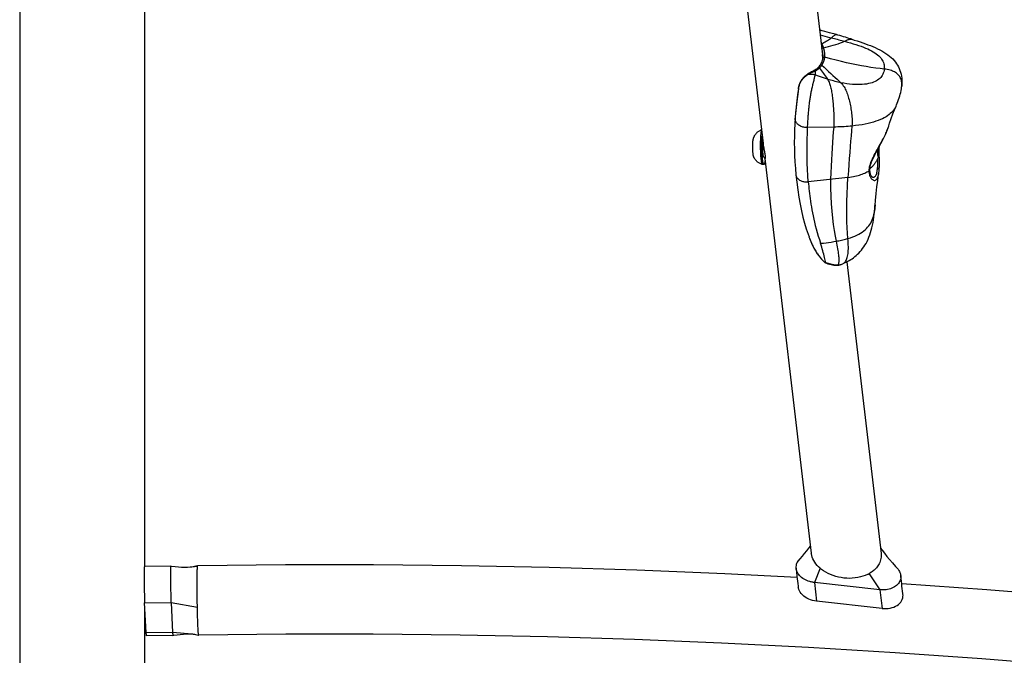
# Model space of a CAD drawing. Extents: x -5448 to 6018, y -2194 to 5636.
# Drawn here: x -1159 to -685, y 843 to 1149 of the extents above; entities that cross this region are included whole.
import ezdxf

# ---------------------------------------------------------------- set-up
doc = ezdxf.new("R2010")
doc.units = 0
doc.header["$LTSCALE"] = 200
doc.header["$MEASUREMENT"] = 0
doc.layers.add('PW_SITE', color=7, linetype='CONTINUOUS')

msp = doc.modelspace()

# ---------------------------------------------------------------- linework, layer by layer
at = {"layer": 'PW_SITE', "color": 7, "linetype": 'Continuous'}
for points in [[(-1159.295, 1366.917), (-1159.295, 429.361)], [(-1098.97, 885.901), (-1098.97, 1348.229)], [(-827.67, 1314.817), (-801.144, 1089.626)], [(-794.419, 1318.048), (-772.395, 1131.08)], [(-772.934, 1137.73), (-772.36, 1138.014), (-771.79, 1138.308), (-771.228, 1138.613), (-770.678, 1138.929), (-770.144, 1139.255), (-769.633, 1139.588), (-769.148, 1139.927), (-768.69, 1140.271), (-768.261, 1140.62), (-767.916, 1140.912), (-767.597, 1141.18), (-767.304, 1141.418), (-767.036, 1141.626), (-766.79, 1141.801), (-766.563, 1141.943), (-766.352, 1142.049), (-766.157, 1142.116), (-765.975, 1142.141), (-765.804, 1142.122), (-765.787, 1142.118), (-769.085, 1143.031), (-770.262, 1143.357), (-771.44, 1143.686), (-772.621, 1144.016), (-773.963, 1144.393)], [(-773.679, 1141.979), (-770.215, 1141.111), (-768.261, 1140.62), (-766.794, 1140.248), (-766.071, 1140.064), (-765.357, 1139.88), (-764.65, 1139.696), (-763.952, 1139.513), (-763.261, 1139.331), (-762.578, 1139.148), (-761.904, 1138.965), (-760.442, 1138.56), (-759.033, 1138.155), (-757.678, 1137.748), (-756.38, 1137.34), (-755.139, 1136.929), (-753.951, 1136.513), (-752.818, 1136.089), (-751.746, 1135.658), (-750.735, 1135.218), (-749.789, 1134.771), (-748.907, 1134.317), (-748.086, 1133.854), (-747.33, 1133.386), (-746.641, 1132.911), (-746.009, 1132.425), (-745.436, 1131.929), (-744.924, 1131.427), (-744.465, 1130.91), (-744.061, 1130.381), (-743.714, 1129.841), (-743.418, 1129.282), (-743.173, 1128.706), (-742.982, 1128.117), (-742.845, 1127.502), (-742.762, 1126.861), (-742.738, 1126.2), (-742.77, 1125.522), (-742.859, 1124.851), (-743.001, 1124.208), (-743.196, 1123.598), (-743.44, 1123.026), (-743.732, 1122.491), (-744.074, 1121.983), (-744.464, 1121.505), (-744.9, 1121.059), (-745.389, 1120.639), (-745.93, 1120.247), (-746.52, 1119.885), (-747.168, 1119.55), (-747.871, 1119.244), (-748.628, 1118.972), (-749.447, 1118.731), (-750.329, 1118.522), (-751.268, 1118.35), (-752.266, 1118.216), (-753.324, 1118.122), (-754.44, 1118.07), (-755.612, 1118.063), (-756.834, 1118.1), (-758.105, 1118.182), (-759.427, 1118.309), (-760.803, 1118.486), (-762.228, 1118.712), (-763.701, 1118.988), (-764.379, 1119.13), (-765.064, 1119.281), (-765.757, 1119.443), (-766.457, 1119.615), (-767.163, 1119.797), (-767.877, 1119.989), (-768.598, 1120.193), (-769.325, 1120.406), (-770.059, 1120.63), (-771.024, 1120.938), (-772, 1121.263), (-772.986, 1121.606), (-773.982, 1121.967), (-774.987, 1122.346), (-776.002, 1122.744), (-775.975, 1122.988), (-775.925, 1123.457), (-775.88, 1123.904), (-775.84, 1124.33), (-775.804, 1124.739), (-775.207, 1125.089), (-774.89, 1125.284), (-774.574, 1125.5), (-774.27, 1125.741), (-773.988, 1126.013), (-773.011, 1124.725), (-772.534, 1124.094), (-772.069, 1123.474), (-771.618, 1122.866), (-771.19, 1122.277), (-770.786, 1121.708), (-770.409, 1121.159), (-770.059, 1120.63), (-769.782, 1120.167), (-769.531, 1119.681), (-769.304, 1119.175), (-769.102, 1118.654), (-768.92, 1118.117), (-768.756, 1117.561), (-768.606, 1116.985), (-768.47, 1116.395), (-768.345, 1115.789), (-768.228, 1115.169), (-768.119, 1114.538), (-768.015, 1113.891), (-767.917, 1113.229), (-767.825, 1112.554), (-767.737, 1111.866), (-767.654, 1111.166), (-767.575, 1110.457), (-767.501, 1109.735), (-767.431, 1109), (-767.365, 1108.254), (-767.303, 1107.5), (-767.245, 1106.738), (-767.192, 1105.968), (-767.144, 1105.188), (-767.101, 1104.4), (-767.065, 1103.601), (-767.036, 1102.791), (-767.015, 1101.968), (-767.004, 1101.133), (-767.006, 1100.279), (-767.023, 1099.405), (-767.058, 1098.51), (-767.115, 1097.594), (-779.686, 1097.34), (-779.653, 1098.031), (-779.619, 1098.71), (-779.585, 1099.377), (-779.548, 1100.029), (-779.51, 1100.666), (-779.471, 1101.293), (-779.43, 1101.908), (-779.387, 1102.511), (-779.343, 1103.105), (-779.298, 1103.689), (-779.25, 1104.263), (-779.202, 1104.83), (-779.151, 1105.389), (-779.099, 1105.939), (-779.046, 1106.482), (-778.99, 1107.018), (-778.933, 1107.546), (-778.875, 1108.069), (-778.814, 1108.585), (-778.752, 1109.096), (-778.687, 1109.602), (-778.621, 1110.102), (-778.553, 1110.597), (-778.482, 1111.091), (-778.408, 1111.582), (-778.332, 1112.072), (-778.252, 1112.561), (-778.169, 1113.051), (-778.083, 1113.54), (-777.992, 1114.033), (-777.897, 1114.526), (-777.798, 1115.021), (-777.692, 1115.522), (-777.581, 1116.03), (-777.464, 1116.543), (-777.341, 1117.063), (-777.212, 1117.591), (-777.079, 1118.122), (-776.687, 1119.679), (-776.564, 1120.176), (-776.45, 1120.659), (-776.346, 1121.123), (-776.154, 1121.985), (-776.072, 1122.378), (-776.002, 1122.744)], [(-773.243, 1138.278), (-773.155, 1138.136), (-772.761, 1137.414), (-772.703, 1137.303), (-772.585, 1137.072), (-772.526, 1136.952), (-772.406, 1136.699), (-772.345, 1136.566), (-772.159, 1136.139), (-772.097, 1135.985), (-772.041, 1135.827), (-770.855, 1136.082), (-769.686, 1136.366), (-768.509, 1136.675), (-767.312, 1137.007), (-766.121, 1137.364), (-764.967, 1137.741), (-763.872, 1138.134), (-762.846, 1138.543), (-761.904, 1138.965), (-761.4, 1139.2), (-760.931, 1139.407), (-760.495, 1139.584), (-760.093, 1139.729), (-759.72, 1139.84), (-759.368, 1139.917), (-759.033, 1139.956), (-758.717, 1139.95), (-758.421, 1139.896), (-758.379, 1139.884), (-757.192, 1139.52), (-755.792, 1139.08), (-754.433, 1138.638), (-753.115, 1138.193), (-751.839, 1137.744), (-750.598, 1137.288), (-749.394, 1136.824), (-748.228, 1136.35), (-747.096, 1135.86), (-746, 1135.353), (-744.942, 1134.827), (-743.918, 1134.277), (-742.929, 1133.702), (-741.98, 1133.101), (-741.074, 1132.471), (-740.214, 1131.811), (-739.407, 1131.12), (-738.661, 1130.405), (-737.979, 1129.669), (-737.36, 1128.914), (-736.805, 1128.14), (-736.317, 1127.358), (-735.888, 1126.563), (-735.508, 1125.738), (-735.175, 1124.878), (-734.894, 1123.989), (-734.663, 1123.07), (-734.483, 1122.118), (-734.356, 1121.135), (-734.283, 1120.124), (-734.264, 1119.085), (-734.3, 1118.016), (-734.352, 1117.314), (-734.352, 1117.314), (-734.315, 1117.895), (-734.311, 1118.476), (-734.343, 1119.035), (-734.41, 1119.573), (-734.514, 1120.09), (-734.652, 1120.582), (-734.824, 1121.048), (-735.03, 1121.489), (-735.268, 1121.904), (-735.535, 1122.291), (-735.83, 1122.652), (-736.156, 1122.991), (-736.51, 1123.308), (-736.892, 1123.603), (-737.306, 1123.88), (-737.757, 1124.14), (-738.244, 1124.381), (-738.768, 1124.604), (-739.334, 1124.809), (-739.94, 1124.995), (-740.587, 1125.16), (-741.273, 1125.303), (-742.001, 1125.424), (-742.77, 1125.522), (-744.731, 1125.75), (-746.872, 1126.026), (-749.134, 1126.347), (-751.448, 1126.708), (-753.782, 1127.106), (-756.136, 1127.543), (-758.481, 1128.014), (-760.862, 1128.529), (-763.354, 1129.109), (-765.958, 1129.76), (-768.644, 1130.481), (-771.401, 1131.274), (-771.393, 1131.38), (-771.385, 1131.486), (-771.379, 1131.591), (-771.374, 1131.694), (-771.37, 1131.797), (-771.368, 1131.899), (-771.366, 1132), (-771.367, 1132.204), (-771.369, 1132.309), (-771.374, 1132.416), (-771.377, 1132.528), (-771.382, 1132.646), (-771.4, 1132.896), (-771.412, 1133.033), (-771.427, 1133.176), (-771.441, 1133.325), (-771.458, 1133.484), (-771.483, 1133.653), (-771.535, 1133.986), (-771.566, 1134.152), (-771.6, 1134.315), (-771.636, 1134.473), (-771.672, 1134.629), (-771.711, 1134.787), (-771.755, 1134.948), (-771.802, 1135.113), (-771.853, 1135.283), (-771.909, 1135.458), (-771.971, 1135.639), (-772.041, 1135.827)], [(-758.355, 1139.876), (-758.928, 1140.058), (-759.74, 1140.313), (-760.573, 1140.571), (-761.428, 1140.832), (-762.304, 1141.095), (-763.201, 1141.362), (-764.119, 1141.633), (-765.057, 1141.906), (-765.78, 1142.116), (-765.787, 1142.118)], [(-773.172, 1137.676), (-773.111, 1137.696), (-773.021, 1137.718), (-772.934, 1137.73)], [(-772.911, 1135.461), (-772.91, 1135.462), (-772.849, 1135.527), (-772.778, 1135.588), (-772.699, 1135.644), (-772.613, 1135.694), (-772.521, 1135.737), (-772.426, 1135.772), (-772.328, 1135.799), (-772.23, 1135.818), (-772.134, 1135.827), (-772.041, 1135.827)], [(-772.775, 1134.308), (-772.772, 1134.297), (-772.731, 1134.147), (-772.694, 1134.002), (-772.66, 1133.859), (-772.628, 1133.714), (-772.597, 1133.565), (-772.567, 1133.413), (-772.54, 1133.259), (-772.514, 1133.101), (-772.49, 1132.943), (-772.469, 1132.789), (-772.452, 1132.653), (-772.444, 1132.581), (-772.42, 1132.333), (-772.402, 1132.088), (-772.39, 1131.848), (-772.386, 1131.611), (-772.388, 1131.376), (-772.397, 1131.141), (-772.413, 1130.907), (-772.418, 1130.854), (-772.417, 1130.855), (-772.406, 1130.917), (-772.381, 1130.985), (-772.343, 1131.048), (-772.293, 1131.108), (-772.232, 1131.161), (-772.16, 1131.208), (-772.08, 1131.247), (-771.992, 1131.279), (-771.898, 1131.301), (-771.8, 1131.314), (-771.7, 1131.318), (-771.599, 1131.313), (-771.499, 1131.298), (-771.401, 1131.274)], [(-772.417, 1130.855), (-772.449, 1130.567), (-772.52, 1130.122), (-772.619, 1129.694), (-772.746, 1129.297), (-772.9, 1128.92), (-773.082, 1128.532), (-773.292, 1128.124), (-773.53, 1127.704), (-773.693, 1127.442)], [(-772.792, 1127.479), (-772.691, 1127.635), (-772.599, 1127.787), (-772.514, 1127.935), (-772.436, 1128.076), (-772.361, 1128.211), (-772.292, 1128.342), (-772.167, 1128.591), (-772.107, 1128.712), (-772.047, 1128.835), (-771.991, 1128.959), (-771.939, 1129.083), (-771.885, 1129.207), (-771.833, 1129.332), (-771.791, 1129.453), (-771.752, 1129.568), (-771.714, 1129.679), (-771.679, 1129.788), (-771.62, 1129.997), (-771.594, 1130.099), (-771.572, 1130.198), (-771.55, 1130.294), (-771.529, 1130.389), (-771.493, 1130.579), (-771.477, 1130.673), (-771.462, 1130.77), (-771.448, 1130.866), (-771.435, 1130.965), (-771.423, 1131.066), (-771.412, 1131.169), (-771.401, 1131.274)], [(-772.384, 1131.639), (-772.422, 1131.827), (-772.531, 1132.233)], [(-772.519, 1132.131), (-772.502, 1132.075), (-772.427, 1131.794), (-772.384, 1131.612)], [(-772.417, 1131.755), (-772.476, 1131.773)], [(-772.435, 1132.499), (-772.451, 1132.646)], [(-772.401, 1130.98), (-772.395, 1131.08), (-772.39, 1131.181), (-772.387, 1131.279), (-772.384, 1131.378), (-772.383, 1131.476), (-772.383, 1131.575), (-772.384, 1131.675), (-772.387, 1131.778), (-772.39, 1131.884), (-772.396, 1131.995), (-772.403, 1132.112), (-772.411, 1132.235), (-772.422, 1132.363)], [(-773.988, 1126.013), (-773.843, 1126.157), (-773.767, 1126.233), (-773.691, 1126.313), (-773.616, 1126.396), (-773.538, 1126.483), (-773.459, 1126.574), (-773.299, 1126.769), (-773.216, 1126.874), (-772.961, 1127.219), (-772.874, 1127.345), (-772.792, 1127.479), (-771.72, 1126.463), (-770.668, 1125.45), (-769.61, 1124.442), (-768.533, 1123.44), (-767.462, 1122.459), (-766.426, 1121.517), (-765.447, 1120.624), (-764.534, 1119.78), (-763.701, 1118.988), (-763.259, 1118.53), (-762.852, 1118.046), (-762.477, 1117.538), (-762.135, 1117.015), (-761.821, 1116.473), (-761.527, 1115.904), (-761.25, 1115.306), (-760.989, 1114.687), (-760.745, 1114.056), (-760.517, 1113.422), (-760.303, 1112.781), (-760.098, 1112.125), (-759.901, 1111.453), (-759.714, 1110.77), (-759.535, 1110.071), (-759.364, 1109.355), (-759.202, 1108.625), (-759.05, 1107.888), (-758.908, 1107.147), (-758.777, 1106.397), (-758.657, 1105.639), (-758.548, 1104.87), (-758.452, 1104.091), (-758.37, 1103.297), (-758.305, 1102.489), (-758.258, 1101.662), (-758.234, 1100.813), (-758.235, 1099.938), (-758.268, 1099.034), (-758.335, 1098.098), (-758.538, 1095.827), (-758.747, 1093.413), (-758.96, 1090.865), (-759.178, 1088.202), (-759.398, 1085.432), (-759.619, 1082.551), (-759.837, 1079.567), (-760.048, 1076.506), (-760.247, 1073.387), (-779.35, 1071.252), (-779.571, 1074.251), (-779.74, 1077.255), (-779.858, 1080.246), (-779.927, 1083.205), (-779.951, 1086.122), (-779.935, 1089.006), (-779.884, 1091.849), (-779.799, 1094.632), (-779.686, 1097.34)], [(-773.988, 1126.013), (-774.068, 1126.071), (-774.152, 1126.12), (-774.237, 1126.159), (-774.323, 1126.187), (-774.407, 1126.204), (-774.489, 1126.21), (-774.567, 1126.204), (-774.639, 1126.187), (-774.705, 1126.159), (-774.763, 1126.12), (-774.783, 1126.101), (-774.84, 1126.048), (-775.027, 1125.88), (-775.223, 1125.716), (-775.429, 1125.558), (-775.645, 1125.405), (-775.871, 1125.257), (-776.107, 1125.114), (-776.353, 1124.977), (-776.666, 1124.814), (-777.052, 1124.611), (-777.441, 1124.401), (-777.83, 1124.186), (-778.219, 1123.966), (-778.604, 1123.741), (-778.985, 1123.511), (-779.358, 1123.278), (-779.507, 1123.183)], [(-779.25, 1123.087), (-778.891, 1123.289), (-778.522, 1123.488), (-778.146, 1123.682), (-777.765, 1123.872), (-777.379, 1124.056), (-776.988, 1124.235), (-776.593, 1124.409), (-776.197, 1124.577), (-775.804, 1124.739)], [(-776.441, 1124.931), (-776.441, 1124.932), (-776.374, 1124.958), (-776.307, 1124.97), (-776.236, 1124.971), (-776.163, 1124.96), (-776.088, 1124.937), (-776.014, 1124.903), (-775.941, 1124.858), (-775.87, 1124.803), (-775.803, 1124.739)], [(-774.784, 1126.101), (-774.767, 1126.117), (-774.616, 1126.268), (-774.465, 1126.428), (-774.316, 1126.598), (-774.168, 1126.778), (-774.022, 1126.966), (-773.879, 1127.164), (-773.739, 1127.371), (-773.693, 1127.442), (-773.674, 1127.468), (-773.625, 1127.519), (-773.565, 1127.561), (-773.497, 1127.593), (-773.421, 1127.616), (-773.338, 1127.628), (-773.25, 1127.629), (-773.159, 1127.619), (-773.066, 1127.599), (-772.972, 1127.568), (-772.88, 1127.528), (-772.791, 1127.479)], [(-784.119, 1115.946), (-784.096, 1116.099), (-784.071, 1116.251), (-784.045, 1116.4), (-784.019, 1116.548), (-783.991, 1116.694), (-783.961, 1116.842), (-783.929, 1116.99), (-783.895, 1117.14), (-783.858, 1117.292), (-783.818, 1117.447), (-783.775, 1117.606), (-783.727, 1117.767), (-783.674, 1117.936), (-783.614, 1118.11), (-783.551, 1118.284), (-783.482, 1118.458), (-783.407, 1118.635), (-783.329, 1118.806), (-783.25, 1118.969), (-783.169, 1119.126), (-783.087, 1119.277), (-783.005, 1119.421), (-782.922, 1119.557), (-782.838, 1119.69), (-782.754, 1119.819), (-782.668, 1119.944), (-782.58, 1120.067), (-782.49, 1120.189), (-782.398, 1120.309), (-782.302, 1120.431), (-782.201, 1120.554), (-782.095, 1120.678), (-781.983, 1120.806), (-781.863, 1120.938), (-781.736, 1121.073), (-781.6, 1121.212), (-781.456, 1121.355), (-781.304, 1121.501), (-781.142, 1121.65), (-780.972, 1121.803), (-780.792, 1121.957), (-780.602, 1122.115), (-780.403, 1122.274), (-780.194, 1122.435), (-779.974, 1122.598), (-779.743, 1122.762), (-779.502, 1122.925), (-779.251, 1123.087), (-778.889, 1123.118), (-778.523, 1123.132), (-778.156, 1123.128), (-777.788, 1123.107), (-777.422, 1123.069), (-777.059, 1123.013), (-776.7, 1122.94), (-776.347, 1122.85), (-776.002, 1122.745)], [(-779.507, 1123.183), (-779.672, 1123.074), (-780.026, 1122.828), (-780.369, 1122.572), (-780.695, 1122.312), (-781.006, 1122.045), (-781.314, 1121.764), (-781.617, 1121.466), (-781.91, 1121.154), (-782.196, 1120.822), (-782.474, 1120.466), (-782.737, 1120.091), (-782.979, 1119.699), (-783.197, 1119.289), (-783.389, 1118.867), (-783.555, 1118.436), (-783.695, 1117.998), (-783.814, 1117.556), (-783.915, 1117.113), (-784.002, 1116.668), (-784.078, 1116.221), (-784.117, 1115.967), (-784.117, 1115.968)], [(-779.507, 1123.183), (-779.497, 1123.188), (-779.468, 1123.195), (-779.434, 1123.192), (-779.394, 1123.18), (-779.35, 1123.158), (-779.302, 1123.127), (-779.25, 1123.087)], [(-784.119, 1115.946), (-784.352, 1114.212), (-784.504, 1113.061), (-784.609, 1112.247), (-784.716, 1111.397), (-784.825, 1110.51), (-784.88, 1110.053), (-784.935, 1109.585), (-784.99, 1109.109), (-785.046, 1108.622), (-785.101, 1108.125), (-785.156, 1107.618), (-785.21, 1107.1), (-785.264, 1106.571), (-785.318, 1106.032), (-785.371, 1105.48), (-785.423, 1104.916)], [(-784.12, 1115.947), (-784.513, 1113.169), (-784.893, 1110.132), (-785.226, 1107.04), (-785.361, 1105.611)], [(-784.117, 1115.968), (-784.62, 1112.351), (-785.06, 1108.649), (-785.357, 1105.658)], [(-784.117, 1115.967), (-784.119, 1115.947)], [(-737.083, 1107.711), (-737.083, 1107.711), (-736.825, 1108.291), (-736.464, 1109.144), (-736.126, 1109.998), (-735.81, 1110.856), (-735.52, 1111.717), (-735.258, 1112.578), (-735.023, 1113.444), (-734.817, 1114.313), (-734.645, 1115.174), (-734.505, 1116.024), (-734.396, 1116.868), (-734.352, 1117.314)], [(-785.363, 1105.583), (-785.438, 1104.755)], [(-740.55, 1098.165), (-740.165, 1099.434), (-739.405, 1101.766), (-738.631, 1103.937), (-737.833, 1105.97), (-737.083, 1107.711), (-737.182, 1107.498), (-737.492, 1106.908), (-737.86, 1106.314), (-738.28, 1105.73), (-738.748, 1105.165), (-739.261, 1104.625), (-739.822, 1104.103), (-740.445, 1103.589), (-741.137, 1103.082), (-741.898, 1102.588), (-742.727, 1102.11), (-743.624, 1101.65), (-744.594, 1101.208), (-745.636, 1100.786), (-746.756, 1100.384), (-747.954, 1100.005), (-749.223, 1099.652), (-750.564, 1099.325), (-751.978, 1099.024), (-753.462, 1098.75), (-755.015, 1098.505), (-756.64, 1098.287), (-758.335, 1098.098), (-759.248, 1098.01), (-760.177, 1097.93), (-761.121, 1097.859), (-762.081, 1097.795), (-763.057, 1097.739), (-764.049, 1097.692), (-765.055, 1097.652), (-766.077, 1097.619), (-767.115, 1097.594), (-767.29, 1095.263), (-767.465, 1092.974), (-767.674, 1090.201), (-767.869, 1087.506), (-768.056, 1084.711), (-768.231, 1081.795), (-768.383, 1078.762), (-768.501, 1075.642), (-768.574, 1072.456), (-768.579, 1068.314), (-768.482, 1064.376), (-768.296, 1060.642), (-768.032, 1057.109), (-767.704, 1053.779), (-767.321, 1050.666), (-766.894, 1047.774), (-766.432, 1045.098), (-765.943, 1042.638), (-765.74, 1041.669), (-765.553, 1040.744), (-765.384, 1039.865), (-765.233, 1039.03), (-765.098, 1038.239), (-764.98, 1037.489), (-764.878, 1036.779), (-764.792, 1036.111), (-764.723, 1035.483), (-764.671, 1034.896), (-764.635, 1034.349), (-764.617, 1033.842), (-764.616, 1033.376), (-764.632, 1032.949), (-764.666, 1032.563), (-764.716, 1032.217), (-764.784, 1031.912), (-764.868, 1031.647), (-764.968, 1031.422), (-765.083, 1031.238), (-765.212, 1031.093), (-765.351, 1031.088), (-765.494, 1031.086), (-765.64, 1031.086), (-765.79, 1031.089), (-765.945, 1031.095), (-766.104, 1031.103), (-766.269, 1031.115), (-766.439, 1031.131), (-766.616, 1031.15), (-766.8, 1031.173), (-766.99, 1031.2), (-767.189, 1031.231), (-767.396, 1031.267), (-767.611, 1031.308), (-767.836, 1031.354), (-768.07, 1031.406), (-768.314, 1031.464), (-768.565, 1031.527), (-768.824, 1031.596), (-769.092, 1031.671), (-769.364, 1031.75), (-769.639, 1031.833), (-769.919, 1031.921), (-770.198, 1032.011), (-770.475, 1032.103), (-770.752, 1032.196), (-771.026, 1032.292), (-771.121, 1032.857), (-771.234, 1033.477), (-771.365, 1034.144), (-771.52, 1034.854), (-771.697, 1035.604), (-771.892, 1036.387), (-772.106, 1037.199), (-772.339, 1038.038), (-772.586, 1038.903), (-772.844, 1039.795), (-773.118, 1040.714), (-773.404, 1041.653), (-772.085, 1041.778), (-770.796, 1041.918), (-769.537, 1042.075), (-768.308, 1042.247), (-767.11, 1042.435), (-765.943, 1042.638), (-765.268, 1042.767), (-764.604, 1042.901), (-763.951, 1043.038), (-763.31, 1043.181), (-762.681, 1043.328), (-762.063, 1043.479), (-761.457, 1043.634), (-760.863, 1043.794), (-760.281, 1043.958), (-759.086, 1044.323), (-757.964, 1044.717), (-756.912, 1045.139), (-755.928, 1045.589), (-755.009, 1046.064), (-754.157, 1046.561), (-753.372, 1047.076), (-752.647, 1047.61), (-751.974, 1048.168), (-751.351, 1048.748), (-750.777, 1049.35), (-750.241, 1049.985), (-749.746, 1050.655), (-749.292, 1051.36), (-748.88, 1052.104), (-748.511, 1052.892), (-748.189, 1053.72), (-747.915, 1054.591), (-747.691, 1055.504), (-747.519, 1056.46), (-747.401, 1057.459)], [(-779.686, 1097.34), (-780.14, 1097.344), (-780.594, 1097.375), (-781.045, 1097.433), (-781.489, 1097.517), (-781.924, 1097.628), (-782.347, 1097.763), (-782.756, 1097.924), (-783.146, 1098.107), (-783.517, 1098.313), (-783.864, 1098.539), (-784.187, 1098.785), (-784.483, 1099.048), (-784.749, 1099.327), (-784.985, 1099.62), (-785.188, 1099.925), (-785.358, 1100.24), (-785.493, 1100.563), (-785.592, 1100.892), (-785.654, 1101.225), (-785.68, 1101.559), (-785.673, 1101.837), (-785.844, 1099.102), (-785.975, 1096.141), (-786.052, 1093.143), (-786.074, 1090.107), (-786.039, 1087.034), (-785.947, 1083.931), (-785.795, 1080.802), (-785.583, 1077.643), (-785.326, 1074.637), (-785.326, 1074.636), (-785.312, 1074.514), (-785.249, 1074.199), (-785.15, 1073.891), (-785.016, 1073.591), (-784.846, 1073.302), (-784.643, 1073.024), (-784.407, 1072.761), (-784.141, 1072.514), (-783.846, 1072.284), (-783.523, 1072.074), (-783.176, 1071.884), (-782.806, 1071.716), (-782.416, 1071.57), (-782.008, 1071.448), (-781.586, 1071.351), (-781.151, 1071.28), (-780.707, 1071.233), (-780.257, 1071.213), (-779.803, 1071.22), (-779.35, 1071.252), (-779.257, 1070.18), (-779.154, 1069.078), (-779.04, 1067.948), (-778.914, 1066.793), (-778.777, 1065.611), (-778.625, 1064.394), (-778.459, 1063.144), (-778.276, 1061.861), (-778.075, 1060.538), (-777.853, 1059.177), (-777.61, 1057.779), (-777.343, 1056.337), (-777.049, 1054.854), (-776.727, 1053.334), (-776.372, 1051.769), (-775.982, 1050.165), (-775.556, 1048.527), (-775.088, 1046.849), (-774.574, 1045.135), (-774.013, 1043.4), (-773.404, 1041.653)], [(-785.437, 1104.77), (-785.51, 1103.934), (-785.6, 1102.826), (-785.673, 1101.837)], [(-801.924, 1096.252), (-802.096, 1096.188), (-802.438, 1096.038), (-802.762, 1095.874), (-803.07, 1095.696), (-803.36, 1095.506), (-803.628, 1095.311), (-803.873, 1095.113), (-804.097, 1094.914), (-804.303, 1094.713), (-804.493, 1094.511), (-804.668, 1094.31), (-804.828, 1094.109), (-804.976, 1093.909), (-805.111, 1093.71), (-805.236, 1093.513), (-805.349, 1093.318), (-805.453, 1093.126), (-805.549, 1092.935), (-805.636, 1092.744), (-805.716, 1092.556), (-805.788, 1092.371), (-805.854, 1092.188), (-805.912, 1092.007), (-805.964, 1091.835), (-806.009, 1091.671), (-806.048, 1091.514), (-806.082, 1091.365)], [(-801.906, 1096.095), (-801.917, 1096.069), (-801.962, 1095.944), (-802.006, 1095.794), (-802.048, 1095.62), (-802.089, 1095.423), (-802.129, 1095.203), (-802.167, 1094.961), (-802.203, 1094.698), (-802.238, 1094.414), (-802.27, 1094.111), (-802.301, 1093.789), (-802.329, 1093.449), (-802.356, 1093.092), (-802.38, 1092.72), (-802.402, 1092.334), (-802.421, 1091.934), (-802.438, 1091.522), (-802.452, 1091.099), (-802.464, 1090.666), (-802.473, 1090.225), (-802.48, 1089.777), (-802.484, 1089.324), (-802.485, 1088.867), (-802.483, 1088.406), (-802.479, 1087.945), (-802.473, 1087.483), (-802.463, 1087.022), (-802.451, 1086.565), (-802.437, 1086.112), (-802.42, 1085.664), (-802.401, 1085.223), (-802.379, 1084.791), (-802.355, 1084.368), (-802.328, 1083.955), (-802.299, 1083.555), (-802.269, 1083.169), (-802.236, 1082.797), (-802.201, 1082.44), (-802.165, 1082.1), (-802.127, 1081.778), (-802.087, 1081.475), (-802.046, 1081.191), (-802.003, 1080.928), (-801.96, 1080.686), (-801.915, 1080.466), (-801.869, 1080.269), (-801.823, 1080.095), (-801.776, 1079.945), (-801.728, 1079.82), (-801.68, 1079.719), (-801.632, 1079.643), (-801.584, 1079.592), (-801.54, 1079.567), (-801.908, 1079.694), (-802.256, 1079.837), (-802.585, 1079.995), (-802.895, 1080.166), (-803.185, 1080.346), (-803.453, 1080.532), (-803.699, 1080.721), (-803.923, 1080.911), (-804.132, 1081.103), (-804.324, 1081.297), (-804.5, 1081.49), (-804.664, 1081.683), (-804.815, 1081.877), (-804.955, 1082.069), (-805.084, 1082.261), (-805.203, 1082.452), (-805.313, 1082.642), (-805.414, 1082.831), (-805.507, 1083.019), (-805.593, 1083.206), (-805.671, 1083.392), (-805.743, 1083.577), (-805.809, 1083.761), (-805.867, 1083.938), (-805.917, 1084.106), (-805.961, 1084.266), (-806, 1084.42)], [(-750.045, 1076.571), (-749.952, 1076.631), (-749.87, 1076.699), (-749.801, 1076.774), (-749.744, 1076.854), (-749.703, 1076.94), (-749.676, 1077.029), (-749.665, 1077.119), (-749.641, 1077.48), (-749.573, 1078.056), (-749.461, 1078.68), (-749.299, 1079.354), (-749.086, 1080.073), (-748.824, 1080.828), (-748.516, 1081.617), (-748.163, 1082.439), (-747.773, 1083.283), (-747.349, 1084.149), (-746.897, 1085.035), (-746.424, 1085.935), (-745.935, 1086.847), (-745.433, 1087.772), (-744.927, 1088.703), (-744.42, 1089.638), (-743.916, 1090.577), (-743.423, 1091.514), (-742.946, 1092.446), (-742.488, 1093.372), (-742.057, 1094.285), (-741.656, 1095.182), (-741.29, 1096.061), (-740.965, 1096.913), (-740.683, 1097.736)], [(-750.045, 1076.571), (-750.013, 1077.139), (-749.935, 1077.745), (-749.809, 1078.39), (-749.639, 1079.07), (-749.422, 1079.789), (-749.15, 1080.554), (-748.815, 1081.382), (-748.428, 1082.257), (-748.009, 1083.143), (-747.556, 1084.04), (-747.075, 1084.949), (-746.593, 1085.842), (-746.112, 1086.714), (-745.169, 1088.4), (-744.726, 1089.195), (-744.301, 1089.962), (-743.897, 1090.702), (-743.515, 1091.412), (-743.155, 1092.096), (-742.816, 1092.756), (-742.499, 1093.391), (-742.203, 1094.003), (-741.927, 1094.596), (-741.669, 1095.17), (-741.432, 1095.725), (-741.215, 1096.257)], [(-741.021, 1096.766), (-740.846, 1097.251), (-740.69, 1097.714), (-740.566, 1098.112), (-740.55, 1098.165)], [(-806.082, 1091.365), (-806.091, 1091.318), (-806.114, 1091.194), (-806.136, 1091.053), (-806.157, 1090.896), (-806.176, 1090.726), (-806.193, 1090.541), (-806.21, 1090.343), (-806.224, 1090.134), (-806.237, 1089.913), (-806.248, 1089.682), (-806.258, 1089.444), (-806.265, 1089.198), (-806.271, 1088.944), (-806.274, 1088.686), (-806.276, 1088.426), (-806.276, 1088.162), (-806.274, 1087.894), (-806.27, 1087.626), (-806.264, 1087.362), (-806.256, 1087.102), (-806.246, 1086.845), (-806.235, 1086.591), (-806.222, 1086.345), (-806.207, 1086.106), (-806.19, 1085.875), (-806.172, 1085.655), (-806.153, 1085.446), (-806.132, 1085.248), (-806.11, 1085.063), (-806.087, 1084.893), (-806.063, 1084.736), (-806.038, 1084.595), (-806.012, 1084.47), (-806, 1084.42)], [(-800.191, 1081.541), (-800.197, 1081.484), (-800.232, 1081.2), (-800.268, 1080.937), (-800.306, 1080.696), (-800.346, 1080.475), (-800.387, 1080.278), (-800.429, 1080.105), (-800.473, 1079.954), (-800.518, 1079.829), (-800.563, 1079.728), (-800.61, 1079.652), (-800.657, 1079.601), (-800.704, 1079.576), (-800.727, 1079.572), (-800.753, 1079.576), (-800.801, 1079.601), (-800.849, 1079.652), (-800.897, 1079.728), (-800.945, 1079.829), (-800.993, 1079.954), (-801.04, 1080.105), (-801.086, 1080.278), (-801.132, 1080.475), (-801.177, 1080.696), (-801.22, 1080.937), (-801.263, 1081.2), (-801.304, 1081.484), (-801.344, 1081.787), (-801.382, 1082.109), (-801.418, 1082.45), (-801.453, 1082.806), (-801.486, 1083.178), (-801.516, 1083.565), (-801.545, 1083.965), (-801.571, 1084.376), (-801.596, 1084.8), (-801.618, 1085.232), (-801.637, 1085.673), (-801.654, 1086.121), (-801.668, 1086.574), (-801.68, 1087.03), (-801.69, 1087.49), (-801.696, 1087.954), (-801.7, 1088.418), (-801.702, 1088.878), (-801.7, 1089.333), (-801.697, 1089.786), (-801.69, 1090.235), (-801.681, 1090.675), (-801.669, 1091.107), (-801.655, 1091.531), (-801.638, 1091.943), (-801.618, 1092.342), (-801.597, 1092.73), (-801.573, 1093.102), (-801.565, 1093.204)], [(-800.77, 1083.192), (-800.771, 1083.192), (-800.801, 1083.201), (-800.832, 1083.228), (-800.862, 1083.273), (-800.893, 1083.335), (-800.923, 1083.416), (-800.953, 1083.513), (-800.982, 1083.627), (-801.011, 1083.758), (-801.039, 1083.905), (-801.066, 1084.067), (-801.093, 1084.244), (-801.118, 1084.434), (-801.142, 1084.638), (-801.165, 1084.856), (-801.187, 1085.084), (-801.208, 1085.323), (-801.227, 1085.573), (-801.244, 1085.831), (-801.26, 1086.097), (-801.274, 1086.371), (-801.286, 1086.65), (-801.297, 1086.935), (-801.306, 1087.224), (-801.313, 1087.514), (-801.319, 1087.807), (-801.322, 1088.101), (-801.323, 1088.393), (-801.323, 1088.684), (-801.321, 1088.973), (-801.317, 1089.257), (-801.311, 1089.536), (-801.303, 1089.81), (-801.293, 1090.076), (-801.282, 1090.335)], [(-801.146, 1089.649), (-801.108, 1089.345), (-801.024, 1088.775), (-800.927, 1088.197), (-800.819, 1087.609), (-800.708, 1087.033), (-800.49, 1085.918), (-800.392, 1085.393), (-800.305, 1084.896), (-800.231, 1084.427), (-800.175, 1084), (-800.136, 1083.619), (-800.114, 1083.28), (-800.108, 1082.995), (-800.117, 1082.763), (-800.139, 1082.586), (-800.169, 1082.467), (-800.205, 1082.41), (-800.222, 1082.404), (-800.244, 1082.414), (-800.281, 1082.478), (-800.313, 1082.605), (-800.328, 1082.705), (-800.337, 1082.792), (-800.35, 1083.034), (-800.35, 1083.196)], [(-746.173, 1086.403), (-746.159, 1086.181), (-746.143, 1085.935), (-746.125, 1085.697), (-746.106, 1085.467), (-746.085, 1085.246), (-746.064, 1085.033), (-746.042, 1084.831), (-746.018, 1084.639), (-745.994, 1084.457), (-745.969, 1084.287), (-745.944, 1084.129), (-745.917, 1083.983), (-745.89, 1083.85), (-745.863, 1083.73), (-745.834, 1083.623), (-745.806, 1083.529), (-745.777, 1083.45), (-745.748, 1083.385), (-745.719, 1083.334), (-745.69, 1083.298), (-745.661, 1083.276), (-745.632, 1083.268), (-745.603, 1083.276), (-745.574, 1083.298), (-745.546, 1083.334), (-745.518, 1083.385), (-745.49, 1083.451), (-745.464, 1083.529), (-745.438, 1083.623), (-745.412, 1083.73), (-745.387, 1083.85), (-745.363, 1083.983), (-745.34, 1084.129), (-745.318, 1084.287), (-745.297, 1084.457), (-745.277, 1084.639), (-745.258, 1084.831), (-745.241, 1085.033), (-745.224, 1085.246), (-745.209, 1085.467), (-745.196, 1085.697), (-745.183, 1085.935), (-745.172, 1086.181), (-745.163, 1086.432), (-745.155, 1086.691), (-745.148, 1086.954), (-745.143, 1087.221), (-745.139, 1087.493), (-745.137, 1087.768), (-745.137, 1088.043), (-745.138, 1088.315)], [(-745.917, 1084.921), (-745.78, 1084.923), (-745.784, 1084.861), (-745.788, 1084.804), (-745.792, 1084.752), (-745.797, 1084.705), (-745.803, 1084.662), (-745.809, 1084.626), (-745.816, 1084.596), (-745.823, 1084.572), (-745.83, 1084.555), (-745.837, 1084.545), (-745.844, 1084.542), (-745.852, 1084.545), (-745.86, 1084.555), (-745.867, 1084.573), (-745.874, 1084.596), (-745.882, 1084.626), (-745.889, 1084.663), (-745.895, 1084.705), (-745.901, 1084.752), (-745.907, 1084.805), (-745.913, 1084.862), (-745.917, 1084.922), (-745.922, 1084.987), (-745.925, 1085.054), (-745.928, 1085.124), (-745.93, 1085.195), (-745.932, 1085.267), (-745.933, 1085.34), (-745.933, 1085.412), (-745.932, 1085.483), (-745.931, 1085.552), (-745.929, 1085.619), (-745.926, 1085.684), (-745.914, 1085.935), (-745.91, 1086.023), (-745.907, 1086.113), (-745.905, 1086.206), (-745.904, 1086.301), (-745.903, 1086.398), (-745.903, 1086.496), (-745.904, 1086.595), (-745.906, 1086.693), (-745.908, 1086.791), (-745.912, 1086.887), (-745.912, 1086.89)], [(-745.248, 1088.112), (-745.248, 1088.103), (-745.253, 1088.051), (-745.258, 1088.003), (-745.264, 1087.961), (-745.27, 1087.925), (-745.276, 1087.895), (-745.283, 1087.871), (-745.29, 1087.854), (-745.298, 1087.844), (-745.305, 1087.84), (-745.305, 1087.84), (-745.32, 1087.84), (-745.32, 1087.84), (-745.33, 1087.836), (-745.34, 1087.825), (-745.35, 1087.806), (-745.359, 1087.779), (-745.368, 1087.746), (-745.377, 1087.705), (-745.386, 1087.657), (-745.394, 1087.603), (-745.401, 1087.543), (-745.408, 1087.477), (-745.414, 1087.405), (-745.419, 1087.328), (-745.424, 1087.247), (-745.428, 1087.162), (-745.432, 1087.073), (-745.434, 1086.981), (-745.436, 1086.887), (-745.437, 1086.791), (-745.437, 1086.693), (-745.437, 1086.595), (-745.436, 1086.496), (-745.433, 1086.398), (-745.431, 1086.301), (-745.427, 1086.206), (-745.423, 1086.113), (-745.417, 1086.023), (-745.412, 1085.935), (-745.914, 1085.929)], [(-745.397, 1087.839), (-745.32, 1087.84)], [(-800.77, 1083.192), (-800.112, 1083.199)], [(-800.292, 1082.396), (-777.916, 892.444)], [(-745.49, 1083.451), (-745.57, 1083.243), (-745.655, 1083.032), (-745.745, 1082.818), (-745.84, 1082.603), (-745.941, 1082.385), (-746.047, 1082.165), (-746.158, 1081.943), (-746.276, 1081.718), (-746.4, 1081.492), (-746.531, 1081.264), (-746.669, 1081.033), (-746.814, 1080.801), (-746.966, 1080.568), (-747.126, 1080.333), (-747.294, 1080.096), (-747.47, 1079.859), (-747.654, 1079.62), (-747.848, 1079.381), (-748.052, 1079.14), (-748.265, 1078.9), (-748.488, 1078.659), (-748.722, 1078.417), (-748.968, 1078.177), (-749.226, 1077.936), (-749.496, 1077.696), (-749.629, 1077.583)], [(-746.002, 1082.257), (-745.989, 1081.853), (-745.981, 1081.462), (-745.977, 1081.087), (-745.977, 1080.729), (-745.981, 1080.388), (-745.987, 1080.064), (-745.995, 1079.755), (-746.006, 1079.462), (-746.018, 1079.184), (-746.032, 1078.921), (-746.047, 1078.673), (-746.063, 1078.438), (-746.079, 1078.218), (-746.096, 1078.011), (-746.113, 1077.818)], [(-745.603, 1085.682), (-745.394, 1085.684), (-745.389, 1085.619), (-745.386, 1085.552), (-745.383, 1085.483), (-745.381, 1085.412), (-745.379, 1085.34), (-745.378, 1085.267), (-745.378, 1085.195), (-745.379, 1085.124), (-745.38, 1085.054), (-745.382, 1084.987), (-745.385, 1084.922), (-745.388, 1084.862), (-745.392, 1084.805), (-745.397, 1084.752), (-745.402, 1084.705), (-745.408, 1084.663), (-745.414, 1084.626), (-745.42, 1084.596), (-745.427, 1084.573), (-745.434, 1084.555), (-745.441, 1084.545), (-745.449, 1084.542), (-745.456, 1084.545), (-745.464, 1084.555), (-745.472, 1084.572), (-745.479, 1084.596), (-745.486, 1084.626), (-745.493, 1084.662), (-745.5, 1084.705), (-745.506, 1084.752), (-745.512, 1084.804), (-745.517, 1084.861), (-745.522, 1084.923), (-745.54, 1085.173), (-745.546, 1085.257), (-745.553, 1085.336), (-745.561, 1085.41), (-745.569, 1085.479), (-745.578, 1085.542), (-745.586, 1085.599), (-745.596, 1085.65), (-745.606, 1085.694), (-745.615, 1085.732), (-745.625, 1085.762), (-745.636, 1085.784), (-745.646, 1085.8), (-745.656, 1085.807), (-745.662, 1085.808), (-745.667, 1085.807), (-745.677, 1085.8), (-745.687, 1085.784), (-745.696, 1085.762), (-745.706, 1085.732), (-745.715, 1085.694), (-745.723, 1085.65), (-745.731, 1085.599), (-745.739, 1085.542), (-745.746, 1085.479), (-745.753, 1085.41), (-745.758, 1085.336), (-745.764, 1085.257), (-745.768, 1085.173), (-745.93, 1085.171)], [(-745.92, 1085.805), (-745.662, 1085.808)], [(-745.78, 1084.923), (-745.768, 1085.173)], [(-745.394, 1085.684), (-745.412, 1085.935)], [(-745.194, 1077.025), (-745.148, 1077.586), (-745.097, 1078.371), (-745.062, 1079.195), (-745.043, 1080.055), (-745.043, 1080.947), (-745.062, 1081.867), (-745.103, 1082.811), (-745.165, 1083.776), (-745.249, 1084.758), (-745.258, 1084.84)], [(-800.727, 1079.572), (-801.51, 1079.563), (-801.54, 1079.567)], [(-748.244, 1073.358), (-748.28, 1073.367), (-748.359, 1073.403), (-748.467, 1073.472), (-748.602, 1073.585), (-748.753, 1073.745), (-748.907, 1073.945), (-749.057, 1074.182), (-749.2, 1074.458), (-749.331, 1074.768), (-749.444, 1075.11), (-749.538, 1075.482), (-749.61, 1075.887), (-749.655, 1076.322), (-749.671, 1076.785), (-749.665, 1077.119)], [(-749.665, 1077.119), (-749.665, 1077.119)], [(-746.113, 1077.818), (-746.172, 1077.198), (-746.247, 1076.614), (-746.335, 1076.07), (-746.437, 1075.567), (-746.554, 1075.109), (-746.686, 1074.702), (-746.834, 1074.348), (-746.997, 1074.048), (-747.177, 1073.798), (-747.374, 1073.602), (-747.586, 1073.46), (-747.811, 1073.373), (-748.051, 1073.342), (-748.241, 1073.357), (-748.246, 1073.358)], [(-747.185, 1059.99), (-746.981, 1062.193), (-746.637, 1065.578), (-746.267, 1068.829), (-745.874, 1071.937), (-745.457, 1074.926), (-745.343, 1075.699), (-745.253, 1076.429), (-745.194, 1077.025), (-745.192, 1077.09), (-745.205, 1077.183), (-745.235, 1077.275), (-745.282, 1077.365), (-745.345, 1077.45), (-745.423, 1077.53), (-745.514, 1077.602), (-745.618, 1077.666), (-745.731, 1077.72), (-745.853, 1077.764), (-745.981, 1077.797), (-746.113, 1077.818)], [(-745.194, 1077.025), (-745.194, 1077.025)], [(-785.326, 1074.636), (-784.941, 1071.012), (-784.461, 1067.343), (-783.912, 1063.827), (-783.3, 1060.471), (-782.631, 1057.272), (-781.909, 1054.225), (-781.141, 1051.334), (-780.33, 1048.605), (-779.478, 1046.028), (-778.996, 1044.684)], [(-763.939, 1031.317), (-763.822, 1031.356), (-763.473, 1031.48), (-763.12, 1031.617), (-762.762, 1031.768), (-762.583, 1031.849), (-762.484, 1031.897), (-762.17, 1032.086), (-761.874, 1032.325), (-761.598, 1032.612), (-761.343, 1032.948), (-761.11, 1033.335), (-760.899, 1033.77), (-760.711, 1034.255), (-760.547, 1034.789), (-760.407, 1035.371), (-760.289, 1036.003), (-760.195, 1036.683), (-760.124, 1037.412), (-760.076, 1038.191), (-760.051, 1039.021), (-760.048, 1039.903), (-760.069, 1040.837), (-760.115, 1041.826), (-760.186, 1042.867), (-760.281, 1043.958), (-760.487, 1046.444), (-760.645, 1049.116), (-760.753, 1051.978), (-760.808, 1055.026), (-760.81, 1058.267), (-760.756, 1061.717), (-760.645, 1065.385), (-760.475, 1069.273), (-760.247, 1073.387), (-759.34, 1073.499), (-758.472, 1073.629), (-757.642, 1073.775), (-756.849, 1073.936), (-756.092, 1074.111), (-755.366, 1074.3), (-754.672, 1074.503), (-754.007, 1074.719), (-753.368, 1074.947), (-752.756, 1075.188), (-752.169, 1075.441), (-751.605, 1075.706), (-751.063, 1075.983), (-750.543, 1076.272), (-750.045, 1076.571), (-750.044, 1076.013), (-750, 1075.478), (-749.917, 1074.967), (-749.795, 1074.479), (-749.639, 1074.02), (-749.449, 1073.596), (-749.228, 1073.21), (-748.981, 1072.864), (-748.717, 1072.57), (-748.437, 1072.329), (-748.147, 1072.143), (-747.86, 1072.018), (-747.577, 1071.955), (-747.301, 1071.955), (-747.039, 1072.015), (-746.792, 1072.134), (-746.561, 1072.312), (-746.347, 1072.547), (-746.152, 1072.836), (-745.975, 1073.18), (-745.816, 1073.579), (-745.673, 1074.034), (-745.546, 1074.542), (-745.438, 1075.094), (-745.374, 1075.486), (-745.369, 1075.516)], [(-747.176, 1060.083), (-747.437, 1057.032), (-747.438, 1057.03)], [(-747.418, 1057.256), (-747.346, 1058.119), (-747.289, 1058.79), (-747.233, 1059.445), (-747.154, 1060.334)], [(-762.586, 1031.847), (-761.924, 1032.157), (-761.099, 1032.563), (-760.32, 1032.971), (-759.595, 1033.378), (-758.911, 1033.789), (-758.236, 1034.225), (-757.56, 1034.696), (-756.893, 1035.201), (-756.235, 1035.741), (-755.586, 1036.323), (-754.949, 1036.947), (-754.33, 1037.611), (-753.734, 1038.313), (-753.157, 1039.058), (-752.597, 1039.853), (-752.052, 1040.707), (-751.527, 1041.616), (-751.031, 1042.571), (-750.564, 1043.568), (-750.128, 1044.609), (-749.723, 1045.689), (-749.351, 1046.802), (-749.01, 1047.95), (-748.697, 1049.144), (-748.413, 1050.383), (-748.158, 1051.663), (-747.93, 1052.999), (-747.729, 1054.391), (-747.556, 1055.828), (-747.438, 1057.03)], [(-778.996, 1044.684), (-779.011, 1044.725)], [(-779.011, 1044.724), (-778.788, 1044.13), (-778.121, 1042.474), (-777.415, 1040.894), (-776.662, 1039.389), (-775.864, 1037.964), (-775.019, 1036.627), (-774.127, 1035.378), (-773.188, 1034.221), (-772.211, 1033.167), (-771.344, 1032.343)], [(-778.797, 1044.155), (-778.53, 1043.469), (-778.26, 1042.807), (-777.989, 1042.169), (-777.715, 1041.553), (-777.44, 1040.959), (-777.163, 1040.386), (-776.885, 1039.835), (-776.606, 1039.304), (-776.325, 1038.793), (-776.044, 1038.302), (-775.762, 1037.83), (-775.481, 1037.377), (-775.2, 1036.944), (-774.92, 1036.529), (-774.643, 1036.134), (-774.368, 1035.757), (-774.095, 1035.397), (-773.826, 1035.055), (-773.56, 1034.73), (-773.297, 1034.42), (-773.038, 1034.126), (-772.783, 1033.846), (-772.532, 1033.58), (-772.285, 1033.328), (-772.042, 1033.088), (-771.803, 1032.86), (-771.568, 1032.642), (-771.338, 1032.436), (-771.112, 1032.24), (-771.083, 1032.239), (-771.059, 1032.242), (-771.042, 1032.249), (-771.03, 1032.259), (-771.025, 1032.274), (-771.026, 1032.292)], [(-771.112, 1032.24), (-771.168, 1032.25), (-771.205, 1032.261), (-771.221, 1032.267), (-771.27, 1032.29), (-771.316, 1032.32), (-771.344, 1032.343)], [(-771.116, 1032.231), (-770.643, 1032.07), (-769.852, 1031.817), (-769.095, 1031.597), (-768.369, 1031.413), (-767.674, 1031.267), (-767.007, 1031.159), (-766.367, 1031.092), (-765.754, 1031.067), (-765.326, 1031.075)], [(-765.212, 1031.093), (-765.304, 1031.076), (-765.326, 1031.075), (-765.326, 1031.075), (-765.213, 1031.081), (-764.935, 1031.105), (-764.666, 1031.142), (-764.405, 1031.191), (-764.153, 1031.253), (-763.948, 1031.314)], [(-765.212, 1031.093), (-765.005, 1031.106), (-764.791, 1031.129), (-764.57, 1031.162), (-764.345, 1031.206), (-764.117, 1031.264)], [(-763.948, 1031.315), (-763.94, 1031.317)], [(-762.583, 1031.849), (-762.586, 1031.847)], [(-760.808, 1032.716), (-744.267, 892.294)], [(-778.327, 895.934), (-779.261, 894.753), (-780.258, 893.522), (-781.285, 892.278), (-782.342, 891.018), (-783.425, 889.744), (-783.979, 889.097), (-784.084, 888.972), (-784.429, 888.502), (-784.719, 888.009), (-784.951, 887.496), (-785.123, 886.967), (-785.236, 886.426), (-785.286, 885.876), (-785.275, 885.321), (-785.254, 885.113), (-785.21, 884.736), (-785.073, 883.57), (-784.798, 881.235), (-784.66, 880.065), (-784.522, 878.894), (-784.384, 877.722), (-784.246, 876.548), (-784.193, 876.096)], [(-744.266, 892.287), (-744.246, 892.098), (-744.206, 891.301), (-744.24, 890.507), (-744.334, 889.799), (-744.48, 889.125), (-744.673, 888.486), (-744.904, 887.885), (-745.17, 887.322), (-745.464, 886.791), (-745.783, 886.291), (-746.123, 885.825), (-746.479, 885.386), (-746.85, 884.975), (-747.231, 884.592), (-747.621, 884.233), (-748.018, 883.9), (-748.418, 883.59), (-748.822, 883.298), (-749.227, 883.023), (-749.631, 882.764), (-750.032, 882.523), (-750.156, 882.416), (-750.282, 882.328), (-750.41, 882.26), (-750.541, 882.21), (-750.675, 882.18), (-750.811, 882.168), (-751.907, 881.691), (-753.063, 881.278), (-754.27, 880.932), (-755.522, 880.658), (-756.811, 880.458), (-758.129, 880.334), (-759.466, 880.287), (-760.814, 880.319), (-762.165, 880.43), (-763.51, 880.62), (-764.838, 880.884), (-766.141, 881.22), (-767.411, 881.63), (-768.64, 882.109), (-769.82, 882.651), (-770.943, 883.252), (-772.002, 883.909), (-772.992, 884.62), (-773.114, 884.673), (-773.233, 884.739), (-773.349, 884.819), (-773.463, 884.914), (-773.573, 885.022), (-773.681, 885.144), (-774.402, 885.817), (-775.068, 886.522), (-775.677, 887.255), (-776.224, 888.017), (-776.704, 888.803), (-777.111, 889.608), (-777.441, 890.426), (-777.694, 891.256), (-777.868, 892.093), (-777.917, 892.45)], [(-744.568, 894.855), (-743.785, 893.813), (-742.656, 892.368), (-741.454, 890.877), (-740.168, 889.325), (-738.793, 887.703), (-737.334, 886.017), (-736.396, 884.948), (-736.125, 884.624), (-735.759, 884.116), (-735.447, 883.593), (-735.193, 883.057), (-734.997, 882.51), (-734.861, 881.956), (-734.804, 881.588)], [(-1099.204, 885.901), (-1099.228, 885.854), (-1099.253, 885.675), (-1099.276, 885.37), (-1099.296, 884.95), (-1099.313, 884.41), (-1099.326, 883.755), (-1099.336, 883.012), (-1099.342, 882.176), (-1099.344, 881.251), (-1099.343, 880.274), (-1099.338, 879.243), (-1099.329, 878.159), (-1099.317, 877.067), (-1099.301, 875.964), (-1099.281, 874.853), (-1099.26, 873.776), (-1099.235, 872.736), (-1099.208, 871.731), (-1099.179, 870.8), (-1099.149, 869.957), (-1099.118, 869.19), (-1099.084, 868.497), (-1086.39, 868.683), (-1085.629, 854.16), (-1085.614, 853.911), (-1085.599, 853.686), (-1085.584, 853.486), (-1085.57, 853.309), (-1085.555, 853.158), (-1085.527, 852.934), (-1085.5, 852.813), (-1085.483, 852.789), (-1085.481, 852.79), (-1085.08, 852.857), (-1083.455, 853.111), (-1081.915, 853.316), (-1080.452, 853.468), (-1079.075, 853.563), (-1077.803, 853.594), (-1076.645, 853.562), (-1075.945, 853.509)], [(-1086.509, 886.09), (-1098.97, 885.907)], [(-1073.623, 886.026), (-1076.514, 885.668), (-1077.234, 885.591), (-1078.467, 885.518), (-1079.81, 885.508), (-1081.257, 885.559), (-1082.787, 885.668), (-1084.394, 885.827), (-1086.084, 886.033), (-1086.509, 886.09), (-1086.509, 886.09), (-1086.518, 886.084), (-1086.542, 885.998), (-1086.564, 885.809), (-1086.584, 885.52), (-1086.602, 885.132), (-1086.617, 884.651), (-1086.629, 884.082), (-1086.639, 883.43), (-1086.646, 882.704), (-1086.649, 881.911), (-1086.65, 881.059), (-1086.647, 880.159), (-1086.642, 879.219), (-1086.634, 878.25), (-1086.622, 877.263), (-1086.608, 876.268), (-1086.591, 875.277), (-1086.572, 874.3), (-1086.551, 873.347), (-1086.528, 872.429), (-1086.503, 871.557), (-1086.476, 870.739), (-1086.462, 870.35), (-1086.448, 869.978), (-1086.434, 869.624), (-1086.419, 869.29), (-1086.405, 868.976), (-1086.39, 868.683), (-1073.674, 866.48)], [(-1073.544, 886.325), (-1073.677, 886.288), (-1074.386, 886.1), (-1075.058, 885.94), (-1075.69, 885.808), (-1076.283, 885.704), (-1076.633, 885.655)], [(-1073.05, 852.928), (-1073.053, 852.928), (-1073.083, 852.971), (-1073.115, 853.086), (-1073.147, 853.272), (-1073.177, 853.529), (-1073.207, 853.855), (-1073.238, 854.249), (-1073.271, 854.708), (-1073.305, 855.232), (-1073.338, 855.817), (-1073.369, 856.461), (-1073.399, 857.161), (-1073.461, 858.717), (-1073.493, 859.566), (-1073.523, 860.458), (-1073.55, 861.39), (-1073.649, 865.419), (-1073.682, 866.846), (-1073.718, 868.911), (-1073.739, 870.244), (-1073.756, 871.574), (-1073.771, 872.89), (-1073.782, 874.186), (-1073.791, 875.452), (-1073.795, 876.682), (-1073.795, 877.866), (-1073.79, 880.069), (-1073.783, 881.075), (-1073.773, 882.007), (-1073.76, 882.861), (-1073.743, 883.63), (-1073.723, 884.311), (-1073.7, 884.899), (-1073.675, 885.389), (-1073.647, 885.779), (-1073.644, 885.825), (-1073.64, 885.87), (-1073.636, 885.912), (-1073.632, 885.952), (-1073.628, 885.99), (-1073.623, 886.026), (-1073.595, 886.196), (-1073.567, 886.296), (-1073.544, 886.325), (-1073.541, 886.325)], [(-784.732, 880.675), (-819.626, 882.436), (-861.88, 884.143), (-904.178, 885.426), (-946.508, 886.287), (-988.855, 886.723), (-1031.207, 886.736), (-1073.541, 886.325)], [(-773.687, 885.149), (-776.417, 878.287), (-776.796, 878.335), (-777.174, 878.393), (-777.55, 878.463), (-777.923, 878.543), (-778.293, 878.633), (-778.659, 878.734), (-779.38, 878.968), (-780.077, 879.242), (-780.746, 879.554), (-781.384, 879.903), (-781.986, 880.286), (-782.546, 880.699), (-783.062, 881.141), (-783.529, 881.607), (-783.947, 882.096), (-784.311, 882.604), (-784.621, 883.128), (-784.874, 883.665), (-785.067, 884.212), (-785.201, 884.765), (-785.254, 885.113)], [(-750.019, 882.533), (-744.866, 874.798), (-776.417, 878.287), (-775.355, 869.27), (-776.358, 869.422), (-777.323, 869.641), (-778.25, 869.927), (-779.148, 870.284), (-780.007, 870.709), (-780.801, 871.186), (-781.527, 871.718), (-782.187, 872.304), (-782.76, 872.924), (-783.243, 873.579), (-783.638, 874.269), (-783.934, 874.971), (-784.126, 875.685), (-784.191, 876.096)], [(-733.742, 872.575), (-733.793, 873.013), (-733.931, 874.177), (-734.068, 875.342), (-734.206, 876.509), (-734.343, 877.679), (-734.481, 878.85), (-734.758, 881.199), (-734.804, 881.588), (-734.785, 881.4), (-734.771, 880.845), (-734.82, 880.295), (-734.93, 879.753), (-735.101, 879.224), (-735.331, 878.711), (-735.619, 878.217), (-735.962, 877.746), (-736.359, 877.301), (-736.807, 876.883), (-737.303, 876.495), (-737.844, 876.14), (-738.428, 875.82), (-739.051, 875.538), (-739.709, 875.294), (-740.397, 875.092), (-741.108, 874.932), (-741.841, 874.817), (-742.589, 874.745), (-742.966, 874.726), (-743.345, 874.718), (-743.725, 874.722), (-744.105, 874.736), (-744.486, 874.761), (-744.866, 874.798), (-743.804, 865.781), (-742.794, 865.71), (-741.809, 865.714), (-740.849, 865.791), (-739.905, 865.944), (-738.987, 866.172), (-738.124, 866.466), (-737.317, 866.829), (-736.566, 867.259), (-735.894, 867.741), (-735.304, 868.278), (-734.794, 868.867), (-734.379, 869.49), (-734.063, 870.148), (-733.844, 870.84), (-733.727, 871.543), (-733.716, 872.258), (-733.744, 872.575)], [(-548.784, 861.229), (-567.784, 863.353), (-609.492, 867.581), (-651.323, 871.392), (-693.266, 874.784), (-734.345, 877.688)], [(-1098.338, 854.244), (-1099.084, 868.497)], [(-743.804, 865.781), (-775.355, 869.27)], [(-1098.97, 505.518), (-1098.97, 866.316)], [(-1098.177, 852.605), (-1098.181, 852.606), (-1098.21, 852.687), (-1098.241, 852.891), (-1098.272, 853.218), (-1098.305, 853.669), (-1098.338, 854.244), (-1085.644, 854.431), (-1076.185, 853.532), (-1075.685, 853.474), (-1075.128, 853.388), (-1074.526, 853.275), (-1073.883, 853.134), (-1073.198, 852.966), (-1073.054, 852.928)], [(-1085.483, 852.789), (-1098.177, 852.603)], [(-211.147, 774.895), (-246.458, 781.86), (-286.348, 789.308), (-326.469, 796.356), (-366.807, 803.003), (-407.349, 809.246), (-448.083, 815.082), (-488.995, 820.511), (-530.072, 825.53), (-571.301, 830.137), (-612.669, 834.332), (-654.163, 838.112), (-695.769, 841.477), (-737.473, 844.426), (-779.264, 846.956), (-821.126, 849.069), (-863.047, 850.762), (-905.013, 852.036), (-947.011, 852.889), (-989.027, 853.323), (-1031.048, 853.335), (-1073.05, 852.928)]]:
    msp.add_lwpolyline(points, dxfattribs=at)

doc.saveas('drawing.dxf')
